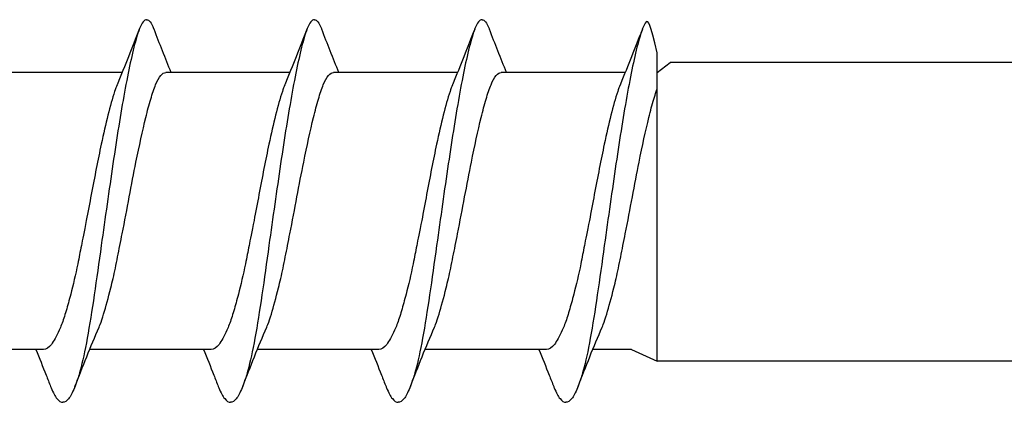
# Model space of a CAD drawing. Units: millimetres. Extents: x 2263 to 2443, y 1601 to 1710.
# Drawn here: x 2368 to 2382, y 1644 to 1649 of the extents above; entities that cross this region are included whole.
import ezdxf

# ---------------------------------------------------------------- set-up
doc = ezdxf.new("R2010")
doc.units = ezdxf.units.MM
doc.layers.add('SuP-Sichtbare-Kanten', color=7, linetype='Continuous', lineweight=25)

msp = doc.modelspace()

# ---------------------------------------------------------------- linework, layer by layer
for p, q in [((2377.065, 1648.06), (2377.065, 1648.561)), ((2377.065, 1648.29), (2377.245, 1648.429))]:
    msp.add_line(p, q)
at = {"layer": 'SuP-Sichtbare-Kanten'}
for p, q in [((2398.065, 1648.429), (2377.245, 1648.429)), ((2369.728, 1648.29), (2368.029, 1648.29)), ((2372.028, 1648.29), (2370.329, 1648.29)), ((2374.328, 1648.29), (2372.629, 1648.29)), ((2376.628, 1648.29), (2374.929, 1648.29)), ((2377.065, 1645.953), (2377.065, 1648.06)), ((2377.065, 1644.682), (2377.065, 1645.953)), ((2377.065, 1644.329), (2377.065, 1644.682)), ((2368.651, 1644.49), (2366.984, 1644.49)), ((2370.951, 1644.49), (2369.284, 1644.49)), ((2373.251, 1644.49), (2371.584, 1644.49)), ((2375.551, 1644.49), (2373.884, 1644.49)), ((2376.716, 1644.49), (2376.184, 1644.49)), ((2376.716, 1644.49), (2377.065, 1644.329)), ((2398.065, 1644.329), (2377.065, 1644.329))]:
    msp.add_line(p, q, dxfattribs=at)
for points, knots in [([(2370.065, 1649.015), (2370.049, 1649.015), (2370.033, 1649.005), (2370.017, 1648.985), (2370, 1648.965), (2369.984, 1648.935), (2369.968, 1648.895), (2369.952, 1648.856), (2369.936, 1648.807), (2369.92, 1648.749), (2369.867, 1648.559), (2369.814, 1648.311), (2369.761, 1648.019), (2369.708, 1647.727), (2369.655, 1647.393), (2369.602, 1647.035), (2369.549, 1646.677), (2369.496, 1646.297), (2369.442, 1645.916), (2369.41, 1645.686), (2369.378, 1645.456), (2369.346, 1645.239), (2369.314, 1645.023), (2369.282, 1644.821), (2369.25, 1644.644), (2369.218, 1644.468), (2369.186, 1644.318), (2369.153, 1644.203), (2369.127, 1644.108), (2369.1, 1644.027), (2369.074, 1643.962), (2369.047, 1643.897), (2369.021, 1643.847), (2368.994, 1643.814), (2368.968, 1643.781), (2368.941, 1643.765), (2368.915, 1643.765)], [0, 0, 0, 0, 0.041908, 0.041908, 0.041908, 0.083816, 0.083816, 0.083816, 0.125723, 0.125723, 0.125723, 0.264179, 0.264179, 0.264179, 0.402635, 0.402635, 0.402635, 0.541091, 0.541091, 0.541091, 0.624856, 0.624856, 0.624856, 0.708621, 0.708621, 0.708621, 0.792386, 0.792386, 0.792386, 0.861591, 0.861591, 0.861591, 0.930795, 0.930795, 0.930795, 1, 1, 1, 1]), ([(2370.065, 1649.015), (2370.081, 1649.015), (2370.097, 1649.005), (2370.113, 1648.985), (2370.129, 1648.965), (2370.145, 1648.935), (2370.161, 1648.896), (2370.163, 1648.892), (2370.164, 1648.888), (2370.166, 1648.884)], [0, 0, 0, 0, 0.04185767, 0.04185767, 0.04185767, 0.08371534, 0.08371534, 0.08371534, 0.08779531, 0.08779531, 0.08779531, 0.08779531]), ([(2372.365, 1649.015), (2372.349, 1649.015), (2372.333, 1649.005), (2372.317, 1648.985), (2372.3, 1648.965), (2372.284, 1648.935), (2372.268, 1648.895), (2372.252, 1648.856), (2372.236, 1648.807), (2372.22, 1648.749), (2372.167, 1648.559), (2372.114, 1648.311), (2372.061, 1648.019), (2372.008, 1647.727), (2371.955, 1647.393), (2371.902, 1647.035), (2371.849, 1646.677), (2371.796, 1646.297), (2371.742, 1645.916), (2371.71, 1645.686), (2371.678, 1645.456), (2371.646, 1645.239), (2371.614, 1645.023), (2371.582, 1644.821), (2371.55, 1644.644), (2371.518, 1644.468), (2371.486, 1644.318), (2371.453, 1644.203), (2371.427, 1644.108), (2371.4, 1644.027), (2371.374, 1643.962), (2371.347, 1643.897), (2371.321, 1643.847), (2371.294, 1643.814), (2371.268, 1643.781), (2371.241, 1643.765), (2371.215, 1643.765)], [0, 0, 0, 0, 0.041908, 0.041908, 0.041908, 0.083816, 0.083816, 0.083816, 0.125723, 0.125723, 0.125723, 0.264179, 0.264179, 0.264179, 0.402635, 0.402635, 0.402635, 0.541091, 0.541091, 0.541091, 0.624856, 0.624856, 0.624856, 0.708621, 0.708621, 0.708621, 0.792386, 0.792386, 0.792386, 0.861591, 0.861591, 0.861591, 0.930795, 0.930795, 0.930795, 1, 1, 1, 1]), ([(2372.365, 1649.015), (2372.381, 1649.015), (2372.397, 1649.005), (2372.413, 1648.985), (2372.429, 1648.965), (2372.445, 1648.935), (2372.461, 1648.896), (2372.463, 1648.892), (2372.464, 1648.888), (2372.466, 1648.884)], [0, 0, 0, 0, 0.04185767, 0.04185767, 0.04185767, 0.08371534, 0.08371534, 0.08371534, 0.08779531, 0.08779531, 0.08779531, 0.08779531]), ([(2374.665, 1649.015), (2374.649, 1649.015), (2374.633, 1649.005), (2374.617, 1648.985), (2374.6, 1648.965), (2374.584, 1648.935), (2374.568, 1648.895), (2374.552, 1648.856), (2374.536, 1648.807), (2374.52, 1648.749), (2374.467, 1648.559), (2374.414, 1648.311), (2374.361, 1648.019), (2374.308, 1647.727), (2374.255, 1647.393), (2374.202, 1647.035), (2374.149, 1646.677), (2374.096, 1646.297), (2374.042, 1645.916), (2374.01, 1645.686), (2373.978, 1645.456), (2373.946, 1645.239), (2373.914, 1645.023), (2373.882, 1644.821), (2373.85, 1644.644), (2373.818, 1644.468), (2373.786, 1644.318), (2373.753, 1644.203), (2373.727, 1644.108), (2373.7, 1644.027), (2373.674, 1643.962), (2373.647, 1643.897), (2373.621, 1643.847), (2373.594, 1643.814), (2373.568, 1643.781), (2373.541, 1643.765), (2373.515, 1643.765)], [0, 0, 0, 0, 0.041908, 0.041908, 0.041908, 0.083816, 0.083816, 0.083816, 0.125723, 0.125723, 0.125723, 0.264179, 0.264179, 0.264179, 0.402635, 0.402635, 0.402635, 0.541091, 0.541091, 0.541091, 0.624856, 0.624856, 0.624856, 0.708621, 0.708621, 0.708621, 0.792386, 0.792386, 0.792386, 0.861591, 0.861591, 0.861591, 0.930795, 0.930795, 0.930795, 1, 1, 1, 1]), ([(2374.665, 1649.015), (2374.681, 1649.015), (2374.697, 1649.005), (2374.713, 1648.985), (2374.729, 1648.965), (2374.745, 1648.935), (2374.761, 1648.896), (2374.763, 1648.892), (2374.764, 1648.888), (2374.766, 1648.884)], [0, 0, 0, 0, 0.04185767, 0.04185767, 0.04185767, 0.08371534, 0.08371534, 0.08371534, 0.08779531, 0.08779531, 0.08779531, 0.08779531]), ([(2377.065, 1648.561), (2376.98, 1648.973), (2376.938, 1649.005), (2376.917, 1648.985), (2376.9, 1648.965), (2376.884, 1648.935), (2376.868, 1648.895), (2376.852, 1648.856), (2376.836, 1648.807), (2376.82, 1648.749), (2376.767, 1648.559), (2376.714, 1648.311), (2376.661, 1648.019), (2376.608, 1647.727), (2376.555, 1647.393), (2376.502, 1647.035), (2376.449, 1646.677), (2376.396, 1646.297), (2376.342, 1645.916), (2376.31, 1645.686), (2376.278, 1645.456), (2376.246, 1645.239), (2376.214, 1645.023), (2376.182, 1644.821), (2376.15, 1644.644), (2376.118, 1644.468), (2376.086, 1644.318), (2376.053, 1644.203), (2376.027, 1644.108), (2376, 1644.027), (2375.974, 1643.962), (2375.947, 1643.897), (2375.921, 1643.847), (2375.894, 1643.814), (2375.868, 1643.781), (2375.841, 1643.765), (2375.815, 1643.765)], [0, 0, 0, 0, 0.041908, 0.041908, 0.041908, 0.083816, 0.083816, 0.083816, 0.125723, 0.125723, 0.125723, 0.264179, 0.264179, 0.264179, 0.402635, 0.402635, 0.402635, 0.541091, 0.541091, 0.541091, 0.624856, 0.624856, 0.624856, 0.708621, 0.708621, 0.708621, 0.792386, 0.792386, 0.792386, 0.861591, 0.861591, 0.861591, 0.930795, 0.930795, 0.930795, 1, 1, 1, 1]), ([(2370.188, 1648.122), (2370.21, 1648.178), (2370.233, 1648.221), (2370.282, 1648.276), (2370.305, 1648.29), (2370.329, 1648.29)], [0.00009377, 0.00009377, 0.00009377, 0.00009377, 0.03445675, 0.03445675, 0.06720996, 0.06720996, 0.06720996, 0.06720996]), ([(2372.488, 1648.122), (2372.51, 1648.178), (2372.533, 1648.221), (2372.582, 1648.276), (2372.605, 1648.29), (2372.629, 1648.29)], [0.00009377, 0.00009377, 0.00009377, 0.00009377, 0.03445675, 0.03445675, 0.06720996, 0.06720996, 0.06720996, 0.06720996]), ([(2374.788, 1648.122), (2374.81, 1648.178), (2374.833, 1648.221), (2374.882, 1648.276), (2374.905, 1648.29), (2374.929, 1648.29)], [0.00009377, 0.00009377, 0.00009377, 0.00009377, 0.03445675, 0.03445675, 0.06720996, 0.06720996, 0.06720996, 0.06720996]), ([(2369.66, 1648.122), (2369.649, 1648.093), (2369.637, 1648.063), (2369.562, 1647.839), (2369.503, 1647.593), (2369.396, 1647.092), (2369.351, 1646.86), (2369.283, 1646.499), (2369.261, 1646.379), (2369.208, 1646.106), (2369.183, 1645.987), (2369.169, 1645.917)], [0.0000429, 0.0000429, 0.0000429, 0.0000429, 0.0175547, 0.0175547, 0.1204693, 0.1204693, 0.1964763, 0.1964763, 0.2331695, 0.2331695, 0.2791665, 0.2791665, 0.2791665, 0.2791665]), ([(2369.698, 1645.917), (2369.709, 1645.971), (2369.719, 1646.025), (2369.798, 1646.42), (2369.857, 1646.753), (2369.964, 1647.284), (2370.009, 1647.491), (2370.076, 1647.763), (2370.098, 1647.847), (2370.132, 1647.961), (2370.143, 1647.997), (2370.166, 1648.064), (2370.177, 1648.095), (2370.188, 1648.122)], [0.0000629, 0.0000629, 0.0000629, 0.0000629, 0.0165118, 0.0165118, 0.1209257, 0.1209257, 0.1974167, 0.1974167, 0.235562, 0.235562, 0.2539689, 0.2539689, 0.2725864, 0.2725864, 0.2725864, 0.2725864]), ([(2371.96, 1648.122), (2371.949, 1648.093), (2371.937, 1648.063), (2371.862, 1647.839), (2371.803, 1647.593), (2371.696, 1647.092), (2371.651, 1646.86), (2371.583, 1646.499), (2371.561, 1646.379), (2371.508, 1646.106), (2371.483, 1645.987), (2371.469, 1645.917)], [0.0000429, 0.0000429, 0.0000429, 0.0000429, 0.0175547, 0.0175547, 0.1204693, 0.1204693, 0.1964763, 0.1964763, 0.2331695, 0.2331695, 0.2791665, 0.2791665, 0.2791665, 0.2791665]), ([(2371.998, 1645.917), (2372.009, 1645.971), (2372.019, 1646.025), (2372.098, 1646.42), (2372.157, 1646.753), (2372.264, 1647.284), (2372.309, 1647.491), (2372.376, 1647.763), (2372.398, 1647.847), (2372.432, 1647.961), (2372.443, 1647.997), (2372.466, 1648.064), (2372.477, 1648.095), (2372.488, 1648.122)], [0.0000629, 0.0000629, 0.0000629, 0.0000629, 0.0165118, 0.0165118, 0.1209257, 0.1209257, 0.1974167, 0.1974167, 0.235562, 0.235562, 0.2539689, 0.2539689, 0.2725864, 0.2725864, 0.2725864, 0.2725864]), ([(2374.26, 1648.122), (2374.249, 1648.093), (2374.237, 1648.063), (2374.162, 1647.839), (2374.103, 1647.593), (2373.996, 1647.092), (2373.951, 1646.86), (2373.883, 1646.499), (2373.861, 1646.379), (2373.808, 1646.106), (2373.783, 1645.987), (2373.769, 1645.917)], [0.0000429, 0.0000429, 0.0000429, 0.0000429, 0.0175547, 0.0175547, 0.1204693, 0.1204693, 0.1964763, 0.1964763, 0.2331695, 0.2331695, 0.2791665, 0.2791665, 0.2791665, 0.2791665]), ([(2374.298, 1645.917), (2374.309, 1645.971), (2374.319, 1646.025), (2374.398, 1646.42), (2374.457, 1646.753), (2374.564, 1647.284), (2374.609, 1647.491), (2374.676, 1647.763), (2374.698, 1647.847), (2374.732, 1647.961), (2374.743, 1647.997), (2374.766, 1648.064), (2374.777, 1648.095), (2374.788, 1648.122)], [0.0000629, 0.0000629, 0.0000629, 0.0000629, 0.0165118, 0.0165118, 0.1209257, 0.1209257, 0.1974167, 0.1974167, 0.235562, 0.235562, 0.2539689, 0.2539689, 0.2725864, 0.2725864, 0.2725864, 0.2725864]), ([(2376.56, 1648.122), (2376.549, 1648.093), (2376.537, 1648.063), (2376.462, 1647.839), (2376.403, 1647.593), (2376.296, 1647.092), (2376.251, 1646.86), (2376.183, 1646.499), (2376.161, 1646.379), (2376.108, 1646.106), (2376.083, 1645.987), (2376.069, 1645.917)], [0.0000429, 0.0000429, 0.0000429, 0.0000429, 0.0175547, 0.0175547, 0.1204693, 0.1204693, 0.1964763, 0.1964763, 0.2331695, 0.2331695, 0.2791665, 0.2791665, 0.2791665, 0.2791665]), ([(2376.598, 1645.917), (2376.609, 1645.971), (2376.619, 1646.025), (2376.698, 1646.42), (2376.757, 1646.753), (2376.864, 1647.284), (2376.909, 1647.491), (2376.976, 1647.763), (2376.998, 1647.847), (2377.032, 1647.961), (2377.043, 1647.997), (2377.065, 1648.06), (2377.065, 1648.06), (2377.065, 1648.06)], [0.0000629, 0.0000629, 0.0000629, 0.0000629, 0.0165118, 0.0165118, 0.1209257, 0.1209257, 0.1974167, 0.1974167, 0.235562, 0.235562, 0.2539689, 0.2539689, 0.2725864, 0.2725864, 0.2725864, 0.2725864]), ([(2369.169, 1645.917), (2369.152, 1645.833), (2369.137, 1645.749), (2369.09, 1645.516), (2369.056, 1645.375), (2369.002, 1645.166), (2368.98, 1645.09), (2368.939, 1644.948), (2368.919, 1644.884), (2368.898, 1644.831)], [0.0000712, 0.0000712, 0.0000712, 0.0000712, 0.0258427, 0.0258427, 0.0724994, 0.0724994, 0.1021575, 0.1021575, 0.1345272, 0.1345272, 0.1345272, 0.1345272]), ([(2369.427, 1644.831), (2369.443, 1644.873), (2369.459, 1644.921), (2369.505, 1645.078), (2369.54, 1645.2), (2369.594, 1645.419), (2369.616, 1645.51), (2369.646, 1645.655), (2369.656, 1645.707), (2369.677, 1645.812), (2369.687, 1645.864), (2369.698, 1645.917)], [0.0000486, 0.0000486, 0.0000486, 0.0000486, 0.025548, 0.025548, 0.0725106, 0.0725106, 0.102093, 0.102093, 0.1182319, 0.1182319, 0.1342601, 0.1342601, 0.1342601, 0.1342601]), ([(2371.469, 1645.917), (2371.452, 1645.833), (2371.437, 1645.749), (2371.39, 1645.516), (2371.356, 1645.375), (2371.302, 1645.166), (2371.28, 1645.09), (2371.239, 1644.948), (2371.219, 1644.884), (2371.198, 1644.831)], [0.0000712, 0.0000712, 0.0000712, 0.0000712, 0.0258427, 0.0258427, 0.0724994, 0.0724994, 0.1021575, 0.1021575, 0.1345272, 0.1345272, 0.1345272, 0.1345272]), ([(2371.727, 1644.831), (2371.743, 1644.873), (2371.759, 1644.921), (2371.805, 1645.078), (2371.84, 1645.2), (2371.894, 1645.419), (2371.916, 1645.51), (2371.946, 1645.655), (2371.956, 1645.707), (2371.977, 1645.812), (2371.987, 1645.864), (2371.998, 1645.917)], [0.0000486, 0.0000486, 0.0000486, 0.0000486, 0.025548, 0.025548, 0.0725106, 0.0725106, 0.102093, 0.102093, 0.1182319, 0.1182319, 0.1342601, 0.1342601, 0.1342601, 0.1342601]), ([(2373.769, 1645.917), (2373.752, 1645.833), (2373.737, 1645.749), (2373.69, 1645.516), (2373.656, 1645.375), (2373.602, 1645.166), (2373.58, 1645.09), (2373.539, 1644.948), (2373.519, 1644.884), (2373.498, 1644.831)], [0.0000712, 0.0000712, 0.0000712, 0.0000712, 0.0258427, 0.0258427, 0.0724994, 0.0724994, 0.1021575, 0.1021575, 0.1345272, 0.1345272, 0.1345272, 0.1345272]), ([(2374.027, 1644.831), (2374.043, 1644.873), (2374.059, 1644.921), (2374.105, 1645.078), (2374.14, 1645.2), (2374.194, 1645.419), (2374.216, 1645.51), (2374.246, 1645.655), (2374.256, 1645.707), (2374.277, 1645.812), (2374.287, 1645.864), (2374.298, 1645.917)], [0.0000486, 0.0000486, 0.0000486, 0.0000486, 0.025548, 0.025548, 0.0725106, 0.0725106, 0.102093, 0.102093, 0.1182319, 0.1182319, 0.1342601, 0.1342601, 0.1342601, 0.1342601]), ([(2376.069, 1645.917), (2376.052, 1645.833), (2376.037, 1645.749), (2375.99, 1645.516), (2375.956, 1645.375), (2375.902, 1645.166), (2375.88, 1645.09), (2375.839, 1644.948), (2375.819, 1644.884), (2375.798, 1644.831)], [0.0000712, 0.0000712, 0.0000712, 0.0000712, 0.0258427, 0.0258427, 0.0724994, 0.0724994, 0.1021575, 0.1021575, 0.1345272, 0.1345272, 0.1345272, 0.1345272]), ([(2376.327, 1644.831), (2376.343, 1644.873), (2376.359, 1644.921), (2376.405, 1645.078), (2376.44, 1645.2), (2376.494, 1645.419), (2376.516, 1645.51), (2376.546, 1645.655), (2376.556, 1645.707), (2376.577, 1645.812), (2376.587, 1645.864), (2376.598, 1645.917)], [0.0000486, 0.0000486, 0.0000486, 0.0000486, 0.025548, 0.025548, 0.0725106, 0.0725106, 0.102093, 0.102093, 0.1182319, 0.1182319, 0.1342601, 0.1342601, 0.1342601, 0.1342601]), ([(2368.898, 1644.831), (2368.887, 1644.804), (2368.876, 1644.779), (2368.826, 1644.67), (2368.792, 1644.605), (2368.722, 1644.513), (2368.687, 1644.49), (2368.651, 1644.49)], [0.0000871, 0.0000871, 0.0000871, 0.0000871, 0.0164432, 0.0164432, 0.0728497, 0.0728497, 0.1317469, 0.1317469, 0.1317469, 0.1317469]), ([(2369.082, 1643.981), (2369.135, 1644.118), (2369.189, 1644.255), (2369.298, 1644.526), (2369.355, 1644.664), (2369.413, 1644.797)], [0, 0, 0, 0, 0.04411553, 0.04411553, 0.0882022, 0.0882022, 0.0882022, 0.0882022]), ([(2371.198, 1644.831), (2371.187, 1644.804), (2371.176, 1644.779), (2371.126, 1644.67), (2371.092, 1644.605), (2371.022, 1644.513), (2370.987, 1644.49), (2370.951, 1644.49)], [0.0000871, 0.0000871, 0.0000871, 0.0000871, 0.0164432, 0.0164432, 0.0728497, 0.0728497, 0.1317469, 0.1317469, 0.1317469, 0.1317469]), ([(2371.382, 1643.981), (2371.435, 1644.118), (2371.489, 1644.255), (2371.598, 1644.526), (2371.655, 1644.664), (2371.713, 1644.797)], [0, 0, 0, 0, 0.04411553, 0.04411553, 0.0882022, 0.0882022, 0.0882022, 0.0882022]), ([(2373.498, 1644.831), (2373.487, 1644.804), (2373.476, 1644.779), (2373.426, 1644.67), (2373.392, 1644.605), (2373.322, 1644.513), (2373.287, 1644.49), (2373.251, 1644.49)], [0.0000871, 0.0000871, 0.0000871, 0.0000871, 0.0164432, 0.0164432, 0.0728497, 0.0728497, 0.1317469, 0.1317469, 0.1317469, 0.1317469]), ([(2373.682, 1643.981), (2373.735, 1644.118), (2373.789, 1644.255), (2373.898, 1644.526), (2373.955, 1644.664), (2374.013, 1644.797)], [0, 0, 0, 0, 0.04411553, 0.04411553, 0.0882022, 0.0882022, 0.0882022, 0.0882022]), ([(2375.798, 1644.831), (2375.787, 1644.804), (2375.776, 1644.779), (2375.726, 1644.67), (2375.692, 1644.605), (2375.622, 1644.513), (2375.587, 1644.49), (2375.551, 1644.49)], [0.0000871, 0.0000871, 0.0000871, 0.0000871, 0.0164432, 0.0164432, 0.0728497, 0.0728497, 0.1317469, 0.1317469, 0.1317469, 0.1317469]), ([(2375.982, 1643.981), (2376.035, 1644.118), (2376.089, 1644.255), (2376.198, 1644.526), (2376.255, 1644.664), (2376.313, 1644.797)], [0, 0, 0, 0, 0.04411553, 0.04411553, 0.0882022, 0.0882022, 0.0882022, 0.0882022]), ([(2368.546, 1644.49), (2368.593, 1644.373), (2368.64, 1644.256), (2368.707, 1644.086), (2368.727, 1644.033), (2368.748, 1643.981)], [0.03338126, 0.03338126, 0.03338126, 0.03338126, 0.07142768, 0.07142768, 0.08829099, 0.08829099, 0.08829099, 0.08829099]), ([(2370.846, 1644.49), (2370.893, 1644.373), (2370.94, 1644.256), (2371.007, 1644.086), (2371.027, 1644.033), (2371.048, 1643.981)], [0.03338126, 0.03338126, 0.03338126, 0.03338126, 0.07142768, 0.07142768, 0.08829099, 0.08829099, 0.08829099, 0.08829099]), ([(2373.146, 1644.49), (2373.193, 1644.373), (2373.24, 1644.256), (2373.307, 1644.086), (2373.327, 1644.033), (2373.348, 1643.981)], [0.03338126, 0.03338126, 0.03338126, 0.03338126, 0.07142768, 0.07142768, 0.08829099, 0.08829099, 0.08829099, 0.08829099]), ([(2375.446, 1644.49), (2375.493, 1644.373), (2375.54, 1644.256), (2375.607, 1644.086), (2375.627, 1644.033), (2375.648, 1643.981)], [0.03338126, 0.03338126, 0.03338126, 0.03338126, 0.07142768, 0.07142768, 0.08829099, 0.08829099, 0.08829099, 0.08829099]), ([(2368.748, 1643.981), (2368.75, 1643.975), (2368.753, 1643.968), (2368.755, 1643.962), (2368.782, 1643.897), (2368.809, 1643.848), (2368.835, 1643.815), (2368.862, 1643.781), (2368.888, 1643.765), (2368.915, 1643.765)], [0.8549386, 0.8549386, 0.8549386, 0.8549386, 0.8614956, 0.8614956, 0.8614956, 0.9307478, 0.9307478, 0.9307478, 1, 1, 1, 1]), ([(2371.048, 1643.981), (2371.05, 1643.975), (2371.053, 1643.968), (2371.055, 1643.962), (2371.082, 1643.897), (2371.109, 1643.848), (2371.135, 1643.815), (2371.162, 1643.781), (2371.188, 1643.765), (2371.215, 1643.765)], [0.8549386, 0.8549386, 0.8549386, 0.8549386, 0.8614956, 0.8614956, 0.8614956, 0.9307478, 0.9307478, 0.9307478, 1, 1, 1, 1]), ([(2373.348, 1643.981), (2373.35, 1643.975), (2373.353, 1643.968), (2373.355, 1643.962), (2373.382, 1643.897), (2373.409, 1643.848), (2373.435, 1643.815), (2373.462, 1643.781), (2373.488, 1643.765), (2373.515, 1643.765)], [0.8549386, 0.8549386, 0.8549386, 0.8549386, 0.8614956, 0.8614956, 0.8614956, 0.9307478, 0.9307478, 0.9307478, 1, 1, 1, 1]), ([(2375.648, 1643.981), (2375.65, 1643.975), (2375.653, 1643.968), (2375.655, 1643.962), (2375.682, 1643.897), (2375.709, 1643.848), (2375.735, 1643.815), (2375.762, 1643.781), (2375.788, 1643.765), (2375.815, 1643.765)], [0.8549386, 0.8549386, 0.8549386, 0.8549386, 0.8614956, 0.8614956, 0.8614956, 0.9307478, 0.9307478, 0.9307478, 1, 1, 1, 1])]:
    msp.add_open_spline(points, degree=3, knots=knots, dxfattribs=at)
for points in [[(2369.964, 1648.884), (2369.865, 1648.631), (2369.766, 1648.381), (2369.664, 1648.132)], [(2370.401, 1648.29), (2370.322, 1648.487), (2370.243, 1648.684), (2370.166, 1648.884)], [(2372.264, 1648.884), (2372.165, 1648.631), (2372.066, 1648.381), (2371.964, 1648.132)], [(2372.701, 1648.29), (2372.622, 1648.487), (2372.543, 1648.684), (2372.466, 1648.884)], [(2374.564, 1648.884), (2374.465, 1648.631), (2374.366, 1648.381), (2374.264, 1648.132)], [(2375.001, 1648.29), (2374.922, 1648.487), (2374.843, 1648.684), (2374.766, 1648.884)], [(2376.864, 1648.884), (2376.765, 1648.631), (2376.666, 1648.381), (2376.564, 1648.132)], [(2369.664, 1648.132), (2369.663, 1648.129), (2369.661, 1648.125), (2369.66, 1648.122)], [(2371.964, 1648.132), (2371.963, 1648.129), (2371.961, 1648.125), (2371.96, 1648.122)], [(2374.264, 1648.132), (2374.263, 1648.129), (2374.261, 1648.125), (2374.26, 1648.122)], [(2376.564, 1648.132), (2376.563, 1648.129), (2376.561, 1648.125), (2376.56, 1648.122)], [(2369.413, 1644.797), (2369.418, 1644.808), (2369.422, 1644.819), (2369.427, 1644.831)], [(2371.713, 1644.797), (2371.718, 1644.808), (2371.722, 1644.819), (2371.727, 1644.831)], [(2374.013, 1644.797), (2374.018, 1644.808), (2374.022, 1644.819), (2374.027, 1644.831)], [(2376.313, 1644.797), (2376.318, 1644.808), (2376.322, 1644.819), (2376.327, 1644.831)]]:
    msp.add_open_spline(points, degree=3, dxfattribs=at)

doc.saveas('drawing.dxf')
